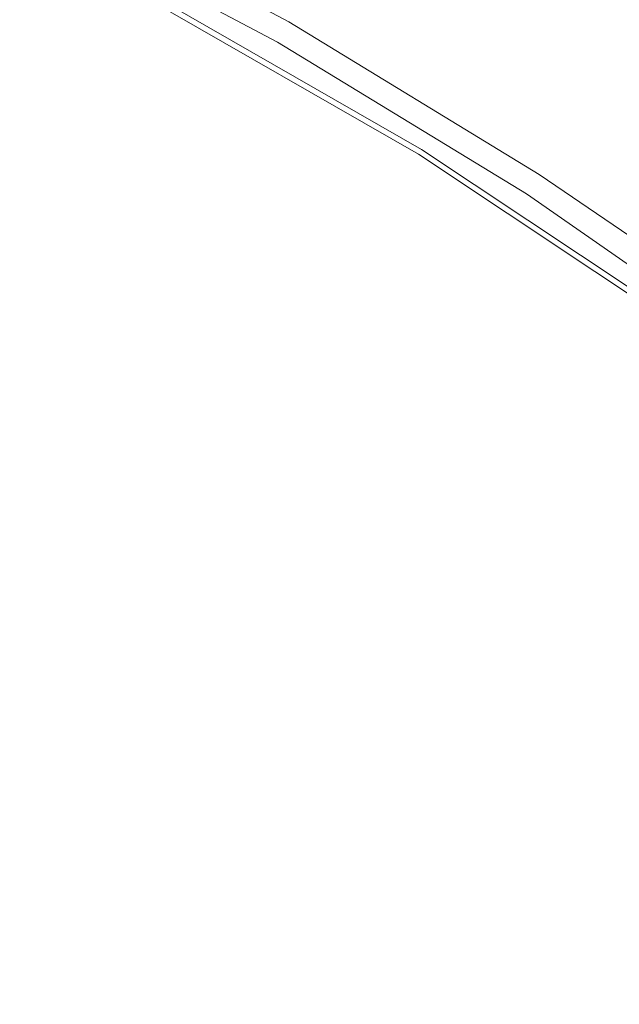
# Model space of a CAD drawing. Units: inches. Extents: x 1141 to 1429, y -922 to -736.
# Drawn here: x 1331 to 1343, y -870 to -850 of the extents above; entities that cross this region are included whole.
import ezdxf

# ---------------------------------------------------------------- set-up
doc = ezdxf.new("R2010")
doc.units = ezdxf.units.IN
doc.header["$LTSCALE"] = 1.272975
doc.header["$MEASUREMENT"] = 0
doc.layers.add('CET color Black or White', color=7, linetype='Continuous')
doc.layers.add('CET Default', color=7, linetype='Continuous')

# ---------------------------------------------------------------- blocks, each defined once
blk = doc.blocks.new('*C5')
at = {"layer": 'CET color Black or White', "linetype": 'Continuous', "lineweight": 0}
for points in [[(-45.801, 8.152), (-51.445, 11.392), (-56.864, 14.997), (-62.035, 18.949), (-66.934, 23.233), (-71.542, 27.83), (-72.136, 28.318), (-72.834, 28.64), (-73.59, 28.773)], [(-45.801, 8.152), (-51.445, 11.392), (-56.864, 14.997), (-62.035, 18.949), (-66.934, 23.233), (-71.542, 27.83), (-72.136, 28.318), (-72.834, 28.64), (-73.59, 28.773)], [(-45.856, 8.047), (-51.507, 11.292), (-56.933, 14.9), (-62.109, 18.858), (-67.015, 23.147), (-71.628, 27.749), (-72.198, 28.218), (-72.869, 28.527), (-73.596, 28.655)], [(-56.943, 13.86), (-53.914, 11.808), (-48.791, 8.686), (-43.491, 5.878)], [(-43.282, 6.302), (-48.558, 9.097), (-53.656, 12.203), (-58.558, 15.61)], [(-56.943, 13.86), (-53.914, 11.808), (-48.791, 8.686), (-43.491, 5.878)], [(-43.282, 6.302), (-48.558, 9.097), (-53.656, 12.203), (-58.558, 15.61)], [(-56.943, 13.86), (-53.914, 11.808), (-48.791, 8.686), (-43.491, 5.878)], [(-43.282, 6.302), (-48.558, 9.097), (-53.656, 12.203), (-58.558, 15.61)]]:
    blk.add_lwpolyline(points, dxfattribs=at)
blk = doc.blocks.new('*C4')
at = {"layer": 'CET Default', "linetype": 'Continuous', "lineweight": 0, "rotation": 180.0000050089563}
blk.add_blockref('*C5', (0.024, -2.321), dxfattribs=at)

msp = doc.modelspace()

# ---------------------------------------------------------------- block references
at = {"layer": 'CET Default', "linetype": 'Continuous', "lineweight": 0}
msp.add_blockref('*C4', (1287.81, -839.199), dxfattribs=at)

doc.saveas('drawing.dxf')
